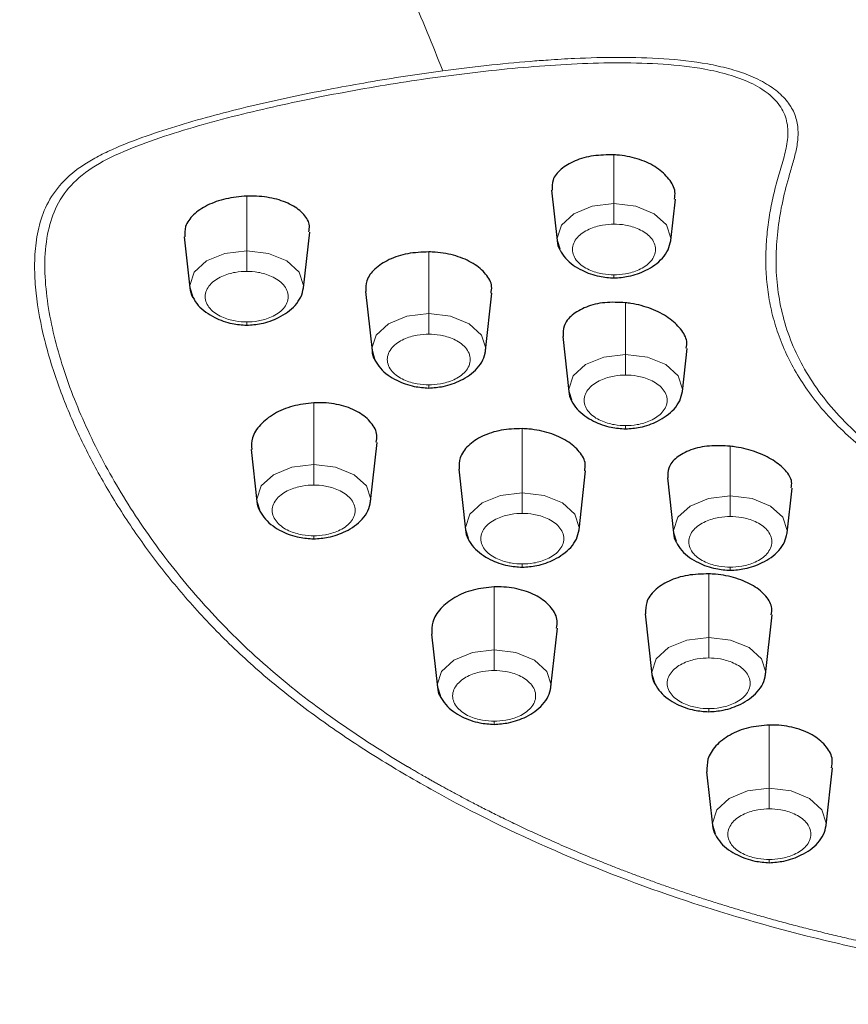
# Model space of a CAD drawing. Units: millimetres. Extents: x 35 to 1124, y 37 to 1510.
# Drawn here: x 280 to 296, y 1267 to 1286 of the extents above; entities that cross this region are included whole.
import ezdxf

# ---------------------------------------------------------------- set-up
doc = ezdxf.new("R2010")
doc.units = ezdxf.units.MM

msp = doc.modelspace()

# ---------------------------------------------------------------- linework, layer by layer
at = {"color": 8, "linetype": 'Continuous', "lineweight": 18}
for p, q in [((291.737, 1282.773), (291.737, 1283.718)), ((284.614, 1281.857), (284.614, 1282.918)), ((288.145, 1280.638), (288.145, 1281.835)), ((291.962, 1279.846), (291.962, 1280.85)), ((285.914, 1277.711), (285.914, 1278.909)), ((289.958, 1277.163), (289.958, 1278.407)), ((293.993, 1277.102), (293.993, 1278.066)), ((293.575, 1274.358), (293.575, 1275.591)), ((289.413, 1274.114), (289.413, 1275.337)), ((294.75, 1271.431), (294.75, 1272.658))]:
    msp.add_line(p, q, dxfattribs=at)
at = {"color": 7, "linetype": 'Continuous', "lineweight": 25}
for p, q in [((290.527, 1283.03), (290.635, 1282.054)), ((292.838, 1282.055), (292.927, 1282.857)), ((283.403, 1282.126), (283.512, 1281.139)), ((285.715, 1281.139), (285.835, 1282.221)), ((290.635, 1282.054), (290.687, 1281.892)), ((292.834, 1282.024), (292.838, 1282.055)), ((283.512, 1281.139), (283.564, 1280.977)), ((285.711, 1281.109), (285.715, 1281.139)), ((286.916, 1281.066), (287.044, 1279.92)), ((289.246, 1279.92), (289.369, 1281.033)), ((290.743, 1280.192), (290.861, 1279.127)), ((293.064, 1279.128), (293.156, 1279.964)), ((287.044, 1279.92), (287.095, 1279.757)), ((289.242, 1279.89), (289.246, 1279.92)), ((290.861, 1279.127), (290.912, 1278.965)), ((293.059, 1279.097), (293.064, 1279.128)), ((287.016, 1276.993), (287.142, 1278.141)), ((284.701, 1278.004), (284.813, 1276.992)), ((288.726, 1277.62), (288.857, 1276.444)), ((291.06, 1276.445), (291.186, 1277.589)), ((292.773, 1277.45), (292.892, 1276.384)), ((295.095, 1276.384), (295.191, 1277.255)), ((284.813, 1276.992), (284.864, 1276.83)), ((287.011, 1276.962), (287.016, 1276.993)), ((288.857, 1276.444), (288.908, 1276.282)), ((291.055, 1276.414), (291.06, 1276.445)), ((292.892, 1276.384), (292.943, 1276.222)), ((295.09, 1276.354), (295.095, 1276.384)), ((292.343, 1274.817), (292.474, 1273.64)), ((294.677, 1273.64), (294.804, 1274.793)), ((288.197, 1274.422), (288.311, 1273.395)), ((290.514, 1273.396), (290.64, 1274.536)), ((292.474, 1273.64), (292.525, 1273.477)), ((294.672, 1273.61), (294.677, 1273.64)), ((288.311, 1273.395), (288.363, 1273.233)), ((290.51, 1273.365), (290.514, 1273.396)), ((293.534, 1271.752), (293.649, 1270.713)), ((295.852, 1270.713), (295.975, 1271.828)), ((293.649, 1270.713), (293.7, 1270.551)), ((295.847, 1270.683), (295.852, 1270.713))]:
    msp.add_line(p, q, dxfattribs=at)
at = {"color": 8, "linetype": 'Continuous', "lineweight": 18, "flags": 128}
for points in [[(291.737, 1282.773), (291.314, 1282.722), (290.956, 1282.576), (290.717, 1282.357), (290.633, 1282.1), (290.635, 1282.054)], [(292.838, 1282.055), (292.841, 1282.1), (292.757, 1282.358), (292.517, 1282.576), (292.159, 1282.722), (291.737, 1282.773)], [(284.614, 1281.857), (284.191, 1281.806), (283.833, 1281.66), (283.594, 1281.442), (283.51, 1281.184), (283.512, 1281.139)], [(285.715, 1281.139), (285.718, 1281.184), (285.634, 1281.442), (285.394, 1281.66), (285.036, 1281.806), (284.614, 1281.857)], [(288.145, 1280.638), (287.722, 1280.587), (287.364, 1280.441), (287.125, 1280.223), (287.041, 1279.965), (287.044, 1279.92)], [(289.246, 1279.92), (289.249, 1279.965), (289.165, 1280.223), (288.926, 1280.441), (288.567, 1280.587), (288.145, 1280.638)], [(291.962, 1279.846), (291.54, 1279.795), (291.182, 1279.649), (290.943, 1279.43), (290.859, 1279.173), (290.861, 1279.127)], [(293.064, 1279.128), (293.066, 1279.173), (292.982, 1279.431), (292.743, 1279.649), (292.385, 1279.795), (291.962, 1279.846)], [(285.914, 1277.711), (285.492, 1277.66), (285.134, 1277.514), (284.894, 1277.295), (284.81, 1277.038), (284.813, 1276.992)], [(287.016, 1276.993), (287.018, 1277.038), (286.934, 1277.296), (286.695, 1277.514), (286.337, 1277.66), (285.914, 1277.711)], [(289.958, 1277.163), (289.536, 1277.112), (289.178, 1276.966), (288.938, 1276.747), (288.854, 1276.49), (288.857, 1276.444)], [(291.06, 1276.445), (291.062, 1276.49), (290.978, 1276.747), (290.739, 1276.966), (290.381, 1277.112), (289.958, 1277.163)], [(293.993, 1277.102), (293.571, 1277.051), (293.213, 1276.905), (292.973, 1276.687), (292.889, 1276.429), (292.892, 1276.384)], [(295.095, 1276.384), (295.097, 1276.429), (295.013, 1276.687), (294.774, 1276.905), (294.416, 1277.051), (293.993, 1277.102)], [(293.575, 1274.358), (293.153, 1274.307), (292.795, 1274.161), (292.555, 1273.943), (292.471, 1273.685), (292.474, 1273.64)], [(294.677, 1273.64), (294.679, 1273.685), (294.595, 1273.943), (294.356, 1274.161), (293.998, 1274.307), (293.575, 1274.358)], [(289.413, 1274.114), (288.99, 1274.063), (288.632, 1273.917), (288.393, 1273.698), (288.309, 1273.441), (288.311, 1273.395)], [(290.514, 1273.396), (290.517, 1273.441), (290.433, 1273.698), (290.193, 1273.917), (289.835, 1274.063), (289.413, 1274.114)], [(294.75, 1271.431), (294.328, 1271.38), (293.97, 1271.234), (293.73, 1271.016), (293.646, 1270.758), (293.649, 1270.713)], [(295.852, 1270.713), (295.854, 1270.758), (295.77, 1271.016), (295.531, 1271.234), (295.173, 1271.38), (294.75, 1271.431)]]:
    msp.add_lwpolyline(points, dxfattribs=at)
at = {"color": 8, "linetype": 'Continuous', "lineweight": 18}
for points, knots in [([(241.664, 1276.877), (241.11, 1277.746), (239.7, 1279.958), (238.197, 1283.714), (237.125, 1288.109), (236.867, 1292.665), (237.446, 1297.297), (238.903, 1301.921), (241.231, 1306.44), (244.394, 1310.767), (248.323, 1314.821), (252.918, 1318.527), (258.063, 1321.834), (263.628, 1324.709), (269.481, 1327.131), (275.494, 1329.105), (281.553, 1330.644), (287.54, 1331.773), (293.389, 1332.527), (299.053, 1332.972), (302.782, 1333.026), (304.61, 1333.052)], [0, 0, 0, 0, 0.034935, 0.088917, 0.144444, 0.201311, 0.259423, 0.318225, 0.377412, 0.436603, 0.495404, 0.553513, 0.610383, 0.665911, 0.719889, 0.771764, 0.821727, 0.869695, 0.914779, 0.958225, 1, 1, 1, 1]), ([(304.611, 1324.087), (301.13, 1324.086), (294.273, 1323.73), (287.737, 1322.713), (281.415, 1321.391), (278.361, 1320.576), (272.519, 1318.667), (269.732, 1317.573), (264.478, 1315.127), (262.011, 1313.776), (257.45, 1310.844), (255.357, 1309.262), (251.597, 1305.892), (249.931, 1304.104), (247.079, 1300.346), (245.893, 1298.376), (244.055, 1294.281), (243.431, 1292.217), (242.748, 1288.098), (242.63, 1283.986), (243.592, 1279.963), (245.068, 1276.024), (247.059, 1272.168), (250.029, 1268.553), (253.463, 1265.098), (255.412, 1263.449), (259.749, 1260.349), (262.137, 1258.898), (267.327, 1256.229), (270.13, 1255.012), (273.126, 1253.931)], [0, 0, 0, 0, 0.03125, 0.0625, 0.0625, 0.09375, 0.09375, 0.125, 0.125, 0.15625, 0.15625, 0.1875, 0.1875, 0.21875, 0.21875, 0.25, 0.25, 0.28125, 0.28125, 0.3125, 0.34375, 0.34375, 0.375, 0.40625, 0.40625, 0.4375, 0.4375, 0.46875, 0.46875, 0.5, 0.5, 0.5, 0.5]), ([(287.797, 1286.874), (287.902, 1286.616), (288.109, 1286.106), (288.317, 1285.598), (288.419, 1285.347)], [0, 0, 0, 0, 0.507269, 1, 1, 1, 1]), ([(304.611, 1267.599), (304.446, 1267.599), (304.119, 1267.6), (303.632, 1267.61), (303.153, 1267.625), (302.683, 1267.645), (302.22, 1267.671), (301.766, 1267.702), (301.319, 1267.737), (300.88, 1267.777), (300.449, 1267.821), (300.026, 1267.869), (299.611, 1267.922), (299.203, 1267.977), (298.802, 1268.037), (298.41, 1268.099), (298.024, 1268.165), (297.646, 1268.233), (297.275, 1268.305), (296.912, 1268.379), (296.557, 1268.455), (296.21, 1268.533), (295.872, 1268.613), (295.543, 1268.694), (295.222, 1268.776), (294.91, 1268.86), (294.606, 1268.945), (294.31, 1269.03), (294.022, 1269.116), (293.742, 1269.202), (293.47, 1269.289), (293.205, 1269.376), (292.948, 1269.463), (292.698, 1269.55), (292.455, 1269.637), (292.22, 1269.723), (291.991, 1269.809), (291.77, 1269.895), (291.555, 1269.98), (291.347, 1270.064), (291.145, 1270.147), (290.95, 1270.229), (290.762, 1270.31), (290.58, 1270.39), (290.404, 1270.468), (290.234, 1270.545), (290.07, 1270.621), (289.913, 1270.695), (289.761, 1270.768), (289.615, 1270.838), (289.476, 1270.907), (289.342, 1270.974), (289.214, 1271.038), (289.093, 1271.101), (288.976, 1271.161), (288.866, 1271.219), (288.761, 1271.275), (288.661, 1271.328), (288.567, 1271.379), (288.478, 1271.428), (288.394, 1271.474), (288.316, 1271.517), (288.242, 1271.559), (288.174, 1271.597), (288.111, 1271.633), (288.052, 1271.666), (287.999, 1271.697), (287.95, 1271.725), (287.907, 1271.751), (287.868, 1271.773), (287.834, 1271.793), (287.804, 1271.811), (287.78, 1271.825), (287.76, 1271.837), (287.744, 1271.846), (287.734, 1271.852), (287.21, 1272.163), (286.218, 1272.804), (284.899, 1273.847), (283.782, 1274.961), (282.842, 1276.12), (282.065, 1277.306), (281.442, 1278.513), (280.977, 1279.735), (280.699, 1280.959), (280.672, 1281.947), (280.877, 1282.671), (281.172, 1283.133), (281.664, 1283.526), (282.307, 1283.828), (283.017, 1284.083), (283.762, 1284.309), (284.528, 1284.51), (285.306, 1284.691), (286.096, 1284.856), (286.896, 1285.004), (287.706, 1285.138), (288.525, 1285.255), (289.351, 1285.355), (290.183, 1285.434), (291.019, 1285.488), (291.856, 1285.51), (292.689, 1285.487), (293.398, 1285.409), (293.965, 1285.281), (294.39, 1285.126), (294.746, 1284.913), (294.997, 1284.645), (295.113, 1284.337), (295.114, 1284.01), (295.038, 1283.672), (294.929, 1283.324), (294.834, 1282.963), (294.758, 1282.595), (294.706, 1282.22), (294.679, 1281.838), (294.682, 1281.449), (294.719, 1281.054), (294.795, 1280.652), (294.914, 1280.248), (295.078, 1279.845), (295.292, 1279.445), (295.652, 1278.905), (296.231, 1278.274), (297.074, 1277.608), (297.975, 1277.055), (298.901, 1276.605), (299.823, 1276.251), (300.716, 1275.983), (301.558, 1275.79), (302.33, 1275.659), (303.024, 1275.577), (303.633, 1275.531), (304.153, 1275.509), (304.469, 1275.506), (304.611, 1275.505)], [0, 0, 0, 0, 0.006585, 0.013063, 0.019437, 0.02571, 0.031887, 0.037968, 0.043957, 0.049857, 0.055669, 0.061395, 0.067037, 0.072597, 0.078077, 0.083477, 0.088799, 0.094043, 0.099212, 0.104307, 0.109322, 0.11424, 0.11906, 0.123784, 0.128414, 0.132949, 0.137393, 0.141746, 0.146009, 0.150183, 0.15427, 0.158269, 0.162181, 0.166008, 0.169749, 0.173404, 0.176976, 0.180463, 0.183865, 0.187184, 0.190418, 0.193569, 0.196636, 0.19962, 0.202519, 0.205334, 0.208066, 0.210713, 0.213276, 0.215751, 0.218137, 0.220432, 0.222638, 0.224754, 0.226782, 0.228721, 0.230572, 0.232335, 0.23401, 0.235597, 0.237096, 0.238509, 0.239833, 0.241071, 0.242221, 0.243284, 0.244261, 0.24515, 0.245953, 0.246668, 0.247297, 0.24784, 0.248295, 0.248664, 0.248946, 0.249142, 0.249251, 0.278095, 0.30667, 0.335236, 0.363363, 0.391125, 0.418674, 0.446022, 0.472977, 0.499309, 0.510293, 0.521072, 0.531737, 0.542625, 0.553761, 0.564969, 0.576148, 0.58732, 0.598494, 0.609679, 0.620882, 0.632113, 0.643376, 0.654605, 0.665787, 0.676936, 0.688047, 0.698974, 0.705462, 0.711978, 0.718482, 0.725005, 0.731752, 0.738827, 0.746228, 0.753994, 0.761986, 0.770078, 0.778281, 0.786606, 0.795072, 0.803702, 0.812531, 0.821505, 0.830551, 0.839704, 0.849011, 0.868642, 0.886835, 0.903875, 0.919572, 0.933987, 0.947261, 0.959209, 0.969834, 0.979213, 0.987382, 0.994328, 1, 1, 1, 1]), ([(288.419, 1285.347), (288.556, 1285.365), (288.837, 1285.402), (289.402, 1285.467), (289.944, 1285.519), (290.514, 1285.562), (291.086, 1285.596), (291.835, 1285.616), (292.702, 1285.594), (293.419, 1285.515), (293.966, 1285.396), (294.356, 1285.269), (294.701, 1285.102), (294.981, 1284.897), (295.18, 1284.66), (295.289, 1284.4), (295.317, 1284.134), (295.287, 1283.868), (295.223, 1283.606), (295.116, 1283.259), (294.957, 1282.651), (294.866, 1281.949), (294.889, 1281.246), (294.972, 1280.718), (295.125, 1280.195), (295.353, 1279.683), (295.657, 1279.186), (296.04, 1278.708), (296.499, 1278.256), (297.196, 1277.69), (298.209, 1277.054), (299.383, 1276.53), (300.401, 1276.19), (301.198, 1275.98), (302.023, 1275.814), (302.701, 1275.72), (303.275, 1275.663), (303.731, 1275.631), (304.196, 1275.613), (304.488, 1275.611), (304.611, 1275.61)], [0, 0, 0, 0, 0.0152734, 0.0311584, 0.0622766, 0.0747049, 0.0933401, 0.1244448, 0.1557009, 0.1869267, 0.2024559, 0.2181055, 0.2342465, 0.249337, 0.2648536, 0.2805584, 0.2962413, 0.3118337, 0.3274481, 0.3431056, 0.3743389, 0.4364302, 0.4675206, 0.498844, 0.5302962, 0.5615087, 0.5927186, 0.6241957, 0.6555691, 0.6867843, 0.749524, 0.811924, 0.8432558, 0.8747348, 0.9056206, 0.9370577, 0.9497638, 0.9684022, 0.9866666, 1, 1, 1, 1]), ([(304.611, 1267.465), (304.441, 1267.465), (304.101, 1267.467), (303.594, 1267.477), (303.092, 1267.493), (302.595, 1267.515), (302.105, 1267.544), (301.296, 1267.601), (300.153, 1267.71), (298.696, 1267.906), (297.245, 1268.161), (295.362, 1268.572), (293.095, 1269.22), (290.554, 1270.194), (288.61, 1271.155), (287.348, 1271.894), (286.661, 1272.334), (285.999, 1272.786), (285.215, 1273.379), (284.361, 1274.134), (283.595, 1274.925), (282.912, 1275.743), (282.31, 1276.582), (281.783, 1277.44), (281.332, 1278.317), (281.023, 1279.062), (280.819, 1279.665), (280.649, 1280.271), (280.533, 1280.883), (280.492, 1281.497), (280.51, 1281.957), (280.593, 1282.415), (280.774, 1282.862), (281.1, 1283.277), (281.504, 1283.571), (281.882, 1283.768), (282.286, 1283.945), (282.819, 1284.141), (283.484, 1284.348), (284.163, 1284.535), (284.853, 1284.703), (285.561, 1284.86), (286.267, 1285.001), (286.982, 1285.13), (287.692, 1285.246), (288.177, 1285.314), (288.419, 1285.347)], [0, 0, 0, 0, 0.0106381, 0.0212026, 0.031679, 0.0420527, 0.0523086, 0.0624319, 0.0928929, 0.1245149, 0.1555651, 0.1871146, 0.2493142, 0.311472, 0.3740525, 0.4051336, 0.4206406, 0.4361425, 0.4671959, 0.4984629, 0.5299253, 0.5612034, 0.5923914, 0.6235916, 0.6548967, 0.6863628, 0.7020926, 0.717823, 0.7492886, 0.7649707, 0.7806608, 0.7964451, 0.8121612, 0.8279385, 0.8436723, 0.8515628, 0.8594127, 0.8751341, 0.8908703, 0.9065073, 0.9220924, 0.9376543, 0.9539217, 0.9687796, 0.9844593, 1, 1, 1, 1]), ([(291.737, 1282.773), (291.737, 1282.737), (291.737, 1282.661), (291.737, 1282.54), (291.737, 1282.439), (291.737, 1282.395), (291.737, 1282.374)], [0, 0, 0, 0, 0.271378, 0.562171, 0.78868, 1, 1, 1, 1]), ([(291.737, 1281.392), (291.67, 1281.392), (291.594, 1281.397), (291.429, 1281.426), (291.34, 1281.451), (291.168, 1281.529), (291.086, 1281.584), (290.967, 1281.72), (290.932, 1281.801), (290.932, 1281.965), (290.967, 1282.046), (291.086, 1282.182), (291.168, 1282.236), (291.34, 1282.315), (291.429, 1282.339), (291.594, 1282.369), (291.67, 1282.374), (291.737, 1282.374)], [0, 0, 0, 0, 0.125, 0.125, 0.25, 0.25, 0.375, 0.375, 0.5, 0.5, 0.625, 0.625, 0.75, 0.75, 0.875, 0.875, 1, 1, 1, 1]), ([(291.737, 1282.374), (291.804, 1282.374), (291.88, 1282.369), (292.045, 1282.34), (292.134, 1282.315), (292.306, 1282.236), (292.388, 1282.182), (292.507, 1282.046), (292.542, 1281.965), (292.542, 1281.801), (292.507, 1281.72), (292.388, 1281.584), (292.306, 1281.529), (292.134, 1281.451), (292.045, 1281.426), (291.88, 1281.397), (291.804, 1281.392), (291.737, 1281.392)], [0, 0, 0, 0, 0.125, 0.125, 0.25, 0.25, 0.375, 0.375, 0.5, 0.5, 0.625, 0.625, 0.75, 0.75, 0.875, 0.875, 1, 1, 1, 1]), ([(284.614, 1281.857), (284.614, 1281.801), (284.614, 1281.721), (284.614, 1281.568), (284.614, 1281.499), (284.614, 1281.458)], [0, 0, 0, 0, 0.5, 0.5, 1, 1, 1, 1]), ([(284.614, 1280.476), (284.547, 1280.476), (284.471, 1280.481), (284.306, 1280.511), (284.217, 1280.535), (284.045, 1280.614), (283.963, 1280.668), (283.844, 1280.804), (283.809, 1280.885), (283.809, 1281.049), (283.844, 1281.13), (283.963, 1281.266), (284.045, 1281.321), (284.217, 1281.399), (284.306, 1281.424), (284.471, 1281.453), (284.547, 1281.458), (284.614, 1281.458)], [0, 0, 0, 0, 0.125, 0.125, 0.25, 0.25, 0.375, 0.375, 0.5, 0.5, 0.625, 0.625, 0.75, 0.75, 0.875, 0.875, 1, 1, 1, 1]), ([(284.614, 1281.458), (284.681, 1281.458), (284.757, 1281.453), (284.922, 1281.424), (285.011, 1281.399), (285.183, 1281.321), (285.265, 1281.266), (285.384, 1281.13), (285.419, 1281.049), (285.419, 1280.886), (285.384, 1280.804), (285.265, 1280.668), (285.183, 1280.614), (285.011, 1280.535), (284.922, 1280.511), (284.757, 1280.481), (284.681, 1280.476), (284.614, 1280.476)], [0, 0, 0, 0, 0.125, 0.125, 0.25, 0.25, 0.375, 0.375, 0.5, 0.5, 0.625, 0.625, 0.75, 0.75, 0.875, 0.875, 1, 1, 1, 1]), ([(291.737, 1281.392), (291.737, 1281.371), (291.737, 1281.328), (291.737, 1281.327), (291.737, 1281.354), (291.737, 1281.384), (291.737, 1281.392)], [0, 0, 0, 0, 0.3106257, 0.6435512, 0.9028506, 1, 1, 1, 1]), ([(288.145, 1280.638), (288.145, 1280.581), (288.145, 1280.502), (288.145, 1280.349), (288.145, 1280.28), (288.145, 1280.239)], [0, 0, 0, 0, 0.5, 0.5, 1, 1, 1, 1]), ([(284.614, 1280.476), (284.614, 1280.455), (284.614, 1280.412), (284.614, 1280.412), (284.614, 1280.438), (284.614, 1280.468), (284.614, 1280.476)], [0, 0, 0, 0, 0.310634, 0.643569, 0.902866, 1, 1, 1, 1]), ([(288.145, 1279.257), (288.078, 1279.257), (288.002, 1279.262), (287.837, 1279.291), (287.748, 1279.316), (287.576, 1279.395), (287.494, 1279.449), (287.375, 1279.585), (287.34, 1279.666), (287.34, 1279.83), (287.375, 1279.911), (287.494, 1280.047), (287.576, 1280.102), (287.748, 1280.18), (287.837, 1280.205), (288.002, 1280.234), (288.078, 1280.239), (288.145, 1280.239)], [0, 0, 0, 0, 0.125, 0.125, 0.25, 0.25, 0.375, 0.375, 0.5, 0.5, 0.625, 0.625, 0.75, 0.75, 0.875, 0.875, 1, 1, 1, 1]), ([(288.145, 1280.239), (288.212, 1280.239), (288.288, 1280.234), (288.453, 1280.205), (288.542, 1280.18), (288.714, 1280.102), (288.796, 1280.047), (288.915, 1279.911), (288.95, 1279.83), (288.95, 1279.666), (288.915, 1279.585), (288.796, 1279.449), (288.714, 1279.395), (288.542, 1279.316), (288.453, 1279.292), (288.288, 1279.262), (288.212, 1279.257), (288.145, 1279.257)], [0, 0, 0, 0, 0.125, 0.125, 0.25, 0.25, 0.375, 0.375, 0.5, 0.5, 0.625, 0.625, 0.75, 0.75, 0.875, 0.875, 1, 1, 1, 1]), ([(291.962, 1279.846), (291.962, 1279.789), (291.962, 1279.71), (291.963, 1279.556), (291.963, 1279.488), (291.963, 1279.447)], [0, 0, 0, 0, 0.5, 0.5, 1, 1, 1, 1]), ([(291.962, 1278.465), (291.895, 1278.465), (291.82, 1278.47), (291.655, 1278.499), (291.565, 1278.524), (291.394, 1278.602), (291.312, 1278.657), (291.193, 1278.793), (291.157, 1278.874), (291.157, 1279.038), (291.193, 1279.119), (291.312, 1279.255), (291.394, 1279.309), (291.565, 1279.388), (291.655, 1279.413), (291.82, 1279.442), (291.895, 1279.447), (291.963, 1279.447)], [0, 0, 0, 0, 0.125, 0.125, 0.25, 0.25, 0.375, 0.375, 0.5, 0.5, 0.625, 0.625, 0.75, 0.75, 0.875, 0.875, 1, 1, 1, 1]), ([(291.963, 1279.447), (292.03, 1279.447), (292.106, 1279.442), (292.27, 1279.413), (292.36, 1279.388), (292.531, 1279.309), (292.613, 1279.255), (292.732, 1279.119), (292.768, 1279.038), (292.768, 1278.874), (292.732, 1278.793), (292.613, 1278.657), (292.531, 1278.603), (292.36, 1278.524), (292.27, 1278.499), (292.105, 1278.47), (292.03, 1278.465), (291.962, 1278.465)], [0, 0, 0, 0, 0.125, 0.125, 0.25, 0.25, 0.375, 0.375, 0.5, 0.5, 0.625, 0.625, 0.75, 0.75, 0.875, 0.875, 1, 1, 1, 1]), ([(288.145, 1279.257), (288.145, 1279.236), (288.145, 1279.193), (288.145, 1279.193), (288.145, 1279.219), (288.145, 1279.249), (288.145, 1279.257)], [0, 0, 0, 0, 0.310619, 0.643556, 0.902841, 1, 1, 1, 1]), ([(291.962, 1278.465), (291.962, 1278.444), (291.962, 1278.401), (291.962, 1278.4), (291.962, 1278.427), (291.962, 1278.457), (291.962, 1278.465)], [0, 0, 0, 0, 0.310629, 0.643558, 0.902873, 1, 1, 1, 1]), ([(285.914, 1277.711), (285.914, 1277.654), (285.914, 1277.574), (285.914, 1277.421), (285.914, 1277.353), (285.914, 1277.312)], [0, 0, 0, 0, 0.5, 0.5, 1, 1, 1, 1]), ([(285.914, 1276.33), (285.847, 1276.33), (285.771, 1276.335), (285.606, 1276.364), (285.517, 1276.389), (285.345, 1276.467), (285.263, 1276.522), (285.144, 1276.658), (285.109, 1276.739), (285.109, 1276.903), (285.144, 1276.984), (285.263, 1277.12), (285.345, 1277.174), (285.517, 1277.253), (285.606, 1277.277), (285.771, 1277.307), (285.847, 1277.312), (285.914, 1277.312)], [0, 0, 0, 0, 0.125, 0.125, 0.25, 0.25, 0.375, 0.375, 0.5, 0.5, 0.625, 0.625, 0.75, 0.75, 0.875, 0.875, 1, 1, 1, 1]), ([(285.914, 1277.312), (285.981, 1277.312), (286.057, 1277.307), (286.222, 1277.278), (286.311, 1277.253), (286.483, 1277.174), (286.565, 1277.12), (286.684, 1276.984), (286.719, 1276.903), (286.719, 1276.739), (286.684, 1276.658), (286.565, 1276.522), (286.483, 1276.467), (286.311, 1276.389), (286.222, 1276.364), (286.057, 1276.335), (285.981, 1276.33), (285.914, 1276.33)], [0, 0, 0, 0, 0.125, 0.125, 0.25, 0.25, 0.375, 0.375, 0.5, 0.5, 0.625, 0.625, 0.75, 0.75, 0.875, 0.875, 1, 1, 1, 1]), ([(289.958, 1277.163), (289.958, 1277.106), (289.958, 1277.026), (289.958, 1276.873), (289.958, 1276.805), (289.958, 1276.764)], [0, 0, 0, 0, 0.5, 0.5, 1, 1, 1, 1]), ([(293.993, 1277.102), (293.993, 1277.045), (293.993, 1276.966), (293.993, 1276.813), (293.993, 1276.744), (293.993, 1276.703)], [0, 0, 0, 0, 0.5, 0.5, 1, 1, 1, 1]), ([(289.958, 1275.782), (289.891, 1275.782), (289.815, 1275.787), (289.65, 1275.816), (289.561, 1275.841), (289.389, 1275.919), (289.307, 1275.974), (289.188, 1276.109), (289.153, 1276.191), (289.153, 1276.354), (289.188, 1276.436), (289.307, 1276.571), (289.389, 1276.626), (289.561, 1276.705), (289.65, 1276.729), (289.815, 1276.759), (289.891, 1276.764), (289.958, 1276.764)], [0, 0, 0, 0, 0.125, 0.125, 0.25, 0.25, 0.375, 0.375, 0.5, 0.5, 0.625, 0.625, 0.75, 0.75, 0.875, 0.875, 1, 1, 1, 1]), ([(289.958, 1276.764), (290.025, 1276.764), (290.101, 1276.759), (290.266, 1276.729), (290.355, 1276.705), (290.527, 1276.626), (290.609, 1276.572), (290.728, 1276.436), (290.763, 1276.355), (290.763, 1276.191), (290.728, 1276.11), (290.609, 1275.974), (290.527, 1275.919), (290.355, 1275.841), (290.266, 1275.816), (290.101, 1275.787), (290.025, 1275.782), (289.958, 1275.782)], [0, 0, 0, 0, 0.125, 0.125, 0.25, 0.25, 0.375, 0.375, 0.5, 0.5, 0.625, 0.625, 0.75, 0.75, 0.875, 0.875, 1, 1, 1, 1]), ([(293.993, 1275.721), (293.926, 1275.721), (293.85, 1275.726), (293.685, 1275.755), (293.596, 1275.78), (293.424, 1275.859), (293.342, 1275.913), (293.223, 1276.049), (293.188, 1276.13), (293.188, 1276.294), (293.223, 1276.375), (293.342, 1276.511), (293.424, 1276.566), (293.596, 1276.644), (293.685, 1276.669), (293.85, 1276.698), (293.926, 1276.703), (293.993, 1276.703)], [0, 0, 0, 0, 0.125, 0.125, 0.25, 0.25, 0.375, 0.375, 0.5, 0.5, 0.625, 0.625, 0.75, 0.75, 0.875, 0.875, 1, 1, 1, 1]), ([(293.993, 1276.703), (294.06, 1276.703), (294.136, 1276.698), (294.301, 1276.669), (294.39, 1276.644), (294.562, 1276.566), (294.644, 1276.511), (294.763, 1276.375), (294.798, 1276.294), (294.798, 1276.13), (294.763, 1276.049), (294.644, 1275.913), (294.562, 1275.859), (294.39, 1275.78), (294.301, 1275.756), (294.136, 1275.726), (294.06, 1275.721), (293.993, 1275.721)], [0, 0, 0, 0, 0.125, 0.125, 0.25, 0.25, 0.375, 0.375, 0.5, 0.5, 0.625, 0.625, 0.75, 0.75, 0.875, 0.875, 1, 1, 1, 1]), ([(285.914, 1276.33), (285.914, 1276.309), (285.914, 1276.266), (285.914, 1276.265), (285.914, 1276.292), (285.914, 1276.322), (285.914, 1276.33)], [0, 0, 0, 0, 0.310619, 0.643557, 0.902841, 1, 1, 1, 1]), ([(289.958, 1275.782), (289.958, 1275.761), (289.958, 1275.717), (289.958, 1275.717), (289.958, 1275.743), (289.958, 1275.773), (289.958, 1275.782)], [0, 0, 0, 0, 0.310631, 0.643562, 0.902843, 1, 1, 1, 1]), ([(293.993, 1275.721), (293.993, 1275.7), (293.993, 1275.657), (293.993, 1275.657), (293.993, 1275.683), (293.993, 1275.713), (293.993, 1275.721)], [0, 0, 0, 0, 0.310627, 0.643572, 0.902863, 1, 1, 1, 1]), ([(293.575, 1274.358), (293.575, 1274.301), (293.575, 1274.222), (293.575, 1274.068), (293.575, 1274), (293.575, 1273.959)], [0, 0, 0, 0, 0.5, 0.5, 1, 1, 1, 1]), ([(289.413, 1274.114), (289.413, 1274.057), (289.413, 1273.977), (289.413, 1273.824), (289.413, 1273.756), (289.413, 1273.715)], [0, 0, 0, 0, 0.5, 0.5, 1, 1, 1, 1]), ([(293.575, 1272.977), (293.508, 1272.977), (293.432, 1272.982), (293.267, 1273.011), (293.178, 1273.036), (293.006, 1273.115), (292.924, 1273.169), (292.805, 1273.305), (292.77, 1273.386), (292.77, 1273.55), (292.805, 1273.631), (292.924, 1273.767), (293.006, 1273.821), (293.178, 1273.9), (293.267, 1273.925), (293.432, 1273.954), (293.508, 1273.959), (293.575, 1273.959)], [0, 0, 0, 0, 0.125, 0.125, 0.25, 0.25, 0.375, 0.375, 0.5, 0.5, 0.625, 0.625, 0.75, 0.75, 0.875, 0.875, 1, 1, 1, 1]), ([(293.575, 1273.959), (293.642, 1273.959), (293.718, 1273.954), (293.883, 1273.925), (293.972, 1273.9), (294.144, 1273.822), (294.226, 1273.767), (294.345, 1273.631), (294.38, 1273.55), (294.38, 1273.386), (294.345, 1273.305), (294.226, 1273.169), (294.144, 1273.115), (293.972, 1273.036), (293.883, 1273.011), (293.718, 1272.982), (293.642, 1272.977), (293.575, 1272.977)], [0, 0, 0, 0, 0.125, 0.125, 0.25, 0.25, 0.375, 0.375, 0.5, 0.5, 0.625, 0.625, 0.75, 0.75, 0.875, 0.875, 1, 1, 1, 1]), ([(289.413, 1272.733), (289.346, 1272.733), (289.27, 1272.738), (289.105, 1272.767), (289.016, 1272.792), (288.844, 1272.87), (288.762, 1272.925), (288.643, 1273.06), (288.608, 1273.142), (288.608, 1273.305), (288.643, 1273.387), (288.762, 1273.523), (288.844, 1273.577), (289.016, 1273.656), (289.105, 1273.68), (289.27, 1273.71), (289.346, 1273.715), (289.413, 1273.715)], [0, 0, 0, 0, 0.125, 0.125, 0.25, 0.25, 0.375, 0.375, 0.5, 0.5, 0.625, 0.625, 0.75, 0.75, 0.875, 0.875, 1, 1, 1, 1]), ([(289.413, 1273.715), (289.48, 1273.715), (289.556, 1273.71), (289.721, 1273.68), (289.81, 1273.656), (289.982, 1273.577), (290.064, 1273.523), (290.183, 1273.387), (290.218, 1273.306), (290.218, 1273.142), (290.183, 1273.061), (290.064, 1272.925), (289.982, 1272.87), (289.81, 1272.792), (289.721, 1272.767), (289.556, 1272.738), (289.48, 1272.733), (289.413, 1272.733)], [0, 0, 0, 0, 0.125, 0.125, 0.25, 0.25, 0.375, 0.375, 0.5, 0.5, 0.625, 0.625, 0.75, 0.75, 0.875, 0.875, 1, 1, 1, 1]), ([(293.575, 1272.977), (293.575, 1272.956), (293.575, 1272.913), (293.575, 1272.912), (293.575, 1272.939), (293.575, 1272.969), (293.575, 1272.977)], [0, 0, 0, 0, 0.310617, 0.643552, 0.902872, 1, 1, 1, 1]), ([(289.413, 1272.733), (289.413, 1272.712), (289.413, 1272.668), (289.413, 1272.668), (289.413, 1272.694), (289.413, 1272.724), (289.413, 1272.733)], [0, 0, 0, 0, 0.310617, 0.643553, 0.902872, 1, 1, 1, 1]), ([(294.75, 1271.431), (294.75, 1271.375), (294.75, 1271.295), (294.75, 1271.142), (294.75, 1271.073), (294.75, 1271.032)], [0, 0, 0, 0, 0.5, 0.5, 1, 1, 1, 1]), ([(294.75, 1270.05), (294.683, 1270.05), (294.607, 1270.055), (294.443, 1270.085), (294.353, 1270.109), (294.181, 1270.188), (294.099, 1270.242), (293.981, 1270.378), (293.945, 1270.459), (293.945, 1270.623), (293.981, 1270.704), (294.099, 1270.84), (294.181, 1270.895), (294.353, 1270.973), (294.443, 1270.998), (294.607, 1271.027), (294.683, 1271.032), (294.75, 1271.032)], [0, 0, 0, 0, 0.125, 0.125, 0.25, 0.25, 0.375, 0.375, 0.5, 0.5, 0.625, 0.625, 0.75, 0.75, 0.875, 0.875, 1, 1, 1, 1]), ([(294.75, 1271.032), (294.818, 1271.032), (294.893, 1271.027), (295.058, 1270.998), (295.148, 1270.973), (295.319, 1270.895), (295.401, 1270.84), (295.52, 1270.704), (295.556, 1270.623), (295.556, 1270.46), (295.52, 1270.378), (295.401, 1270.242), (295.319, 1270.188), (295.148, 1270.109), (295.058, 1270.085), (294.893, 1270.055), (294.818, 1270.05), (294.75, 1270.05)], [0, 0, 0, 0, 0.125, 0.125, 0.25, 0.25, 0.375, 0.375, 0.5, 0.5, 0.625, 0.625, 0.75, 0.75, 0.875, 0.875, 1, 1, 1, 1]), ([(294.75, 1270.05), (294.75, 1270.029), (294.75, 1269.986), (294.75, 1269.986), (294.75, 1270.012), (294.75, 1270.042), (294.75, 1270.05)], [0, 0, 0, 0, 0.310632, 0.643525, 0.902842, 1, 1, 1, 1])]:
    msp.add_open_spline(points, degree=3, knots=knots, dxfattribs=at)
at = {"color": 7, "linetype": 'Continuous', "lineweight": 25}
for points, knots in [([(304.61, 1333.033), (302.079, 1332.981), (297.01, 1332.878), (289.507, 1332.067), (282.191, 1330.792), (275.164, 1329.003), (268.507, 1326.753), (262.299, 1324.066), (256.638, 1320.962), (251.577, 1317.494), (247.177, 1313.706), (243.52, 1309.634), (240.626, 1305.341), (238.53, 1300.878), (237.289, 1296.298), (236.89, 1291.664), (237.328, 1287.028), (238.67, 1282.463), (240.43, 1278.586), (242.059, 1276.329), (242.666, 1275.488)], [0, 0, 0, 0, 0.056773, 0.113726, 0.170499, 0.227271, 0.284225, 0.340998, 0.39777, 0.454724, 0.511496, 0.568269, 0.625223, 0.681995, 0.738768, 0.795721, 0.852494, 0.909266, 0.96622, 1, 1, 1, 1]), ([(291.737, 1283.718), (291.601, 1283.717), (291.33, 1283.714), (290.967, 1283.61), (290.693, 1283.445), (290.532, 1283.243), (290.535, 1283.097), (290.536, 1283.03)], [0, 0, 0, 0, 0.205803, 0.411589, 0.617808, 0.824235, 1, 1, 1, 1]), ([(292.91, 1282.859), (292.918, 1282.906), (292.937, 1283.035), (292.818, 1283.254), (292.581, 1283.476), (292.241, 1283.639), (291.942, 1283.704), (291.772, 1283.716), (291.737, 1283.718)], [0, 0, 0, 0, 0.120823, 0.326306, 0.532447, 0.739166, 0.945729, 1, 1, 1, 1]), ([(284.614, 1282.918), (284.477, 1282.905), (284.203, 1282.88), (283.839, 1282.748), (283.566, 1282.561), (283.407, 1282.342), (283.41, 1282.194), (283.412, 1282.126)], [0, 0, 0, 0, 0.206772, 0.413559, 0.620051, 0.82636, 1, 1, 1, 1]), ([(285.818, 1282.223), (285.825, 1282.263), (285.848, 1282.382), (285.736, 1282.569), (285.501, 1282.754), (285.16, 1282.879), (284.845, 1282.921), (284.661, 1282.918), (284.614, 1282.918)], [0, 0, 0, 0, 0.104203, 0.309657, 0.515671, 0.722106, 0.928624, 1, 1, 1, 1]), ([(290.636, 1282.053), (290.643, 1281.991), (290.651, 1281.929), (290.69, 1281.872), (290.691, 1281.871)], [0, 0, 0, 0, 0.980186, 1, 1, 1, 1]), ([(291.737, 1281.33), (291.831, 1281.337), (292.046, 1281.353), (292.322, 1281.453), (292.537, 1281.581), (292.686, 1281.715), (292.799, 1281.875), (292.825, 1281.993), (292.838, 1282.053)], [0, 0, 0, 0, 0.174898, 0.400474, 0.534284, 0.680652, 0.837144, 1, 1, 1, 1]), ([(290.691, 1281.871), (290.723, 1281.818), (290.785, 1281.713), (290.937, 1281.581), (291.151, 1281.452), (291.428, 1281.353), (291.643, 1281.337), (291.737, 1281.33)], [0, 0, 0, 0, 0.1837336, 0.3592608, 0.5197229, 0.7902483, 1, 1, 1, 1]), ([(288.145, 1281.835), (288.007, 1281.829), (287.73, 1281.817), (287.361, 1281.695), (287.084, 1281.511), (286.921, 1281.291), (286.924, 1281.138), (286.925, 1281.067)], [0, 0, 0, 0, 0.205825, 0.411652, 0.617525, 0.823446, 1, 1, 1, 1]), ([(289.352, 1281.035), (289.36, 1281.078), (289.382, 1281.203), (289.265, 1281.409), (289.025, 1281.619), (288.679, 1281.769), (288.367, 1281.828), (288.187, 1281.834), (288.145, 1281.835)], [0, 0, 0, 0, 0.110875, 0.317556, 0.524026, 0.730318, 0.936499, 1, 1, 1, 1]), ([(283.513, 1281.137), (283.52, 1281.076), (283.528, 1281.013), (283.567, 1280.957), (283.568, 1280.956)], [0, 0, 0, 0, 0.98022, 1, 1, 1, 1]), ([(284.614, 1280.414), (284.708, 1280.421), (284.923, 1280.437), (285.199, 1280.537), (285.414, 1280.666), (285.563, 1280.799), (285.676, 1280.96), (285.702, 1281.078), (285.715, 1281.138)], [0, 0, 0, 0, 0.174894, 0.400477, 0.534274, 0.680647, 0.837151, 1, 1, 1, 1]), ([(283.568, 1280.956), (283.6, 1280.902), (283.662, 1280.797), (283.814, 1280.665), (284.028, 1280.537), (284.305, 1280.437), (284.52, 1280.421), (284.614, 1280.414)], [0, 0, 0, 0, 0.183732, 0.359271, 0.519726, 0.79025, 1, 1, 1, 1]), ([(291.962, 1280.85), (291.826, 1280.856), (291.553, 1280.869), (291.186, 1280.777), (290.911, 1280.618), (290.748, 1280.412), (290.75, 1280.262), (290.751, 1280.192)], [0, 0, 0, 0, 0.206225, 0.412474, 0.618106, 0.823003, 1, 1, 1, 1]), ([(293.139, 1279.965), (293.146, 1280.01), (293.165, 1280.131), (293.044, 1280.344), (292.806, 1280.566), (292.467, 1280.742), (292.167, 1280.824), (291.997, 1280.845), (291.962, 1280.85)], [0, 0, 0, 0, 0.121897, 0.327208, 0.531756, 0.737777, 0.946041, 1, 1, 1, 1]), ([(287.044, 1279.918), (287.051, 1279.857), (287.059, 1279.794), (287.098, 1279.738), (287.099, 1279.736)], [0, 0, 0, 0, 0.980187, 1, 1, 1, 1]), ([(288.145, 1279.195), (288.239, 1279.202), (288.454, 1279.218), (288.73, 1279.318), (288.946, 1279.446), (289.094, 1279.58), (289.207, 1279.74), (289.233, 1279.858), (289.246, 1279.919)], [0, 0, 0, 0, 0.174895, 0.400473, 0.534272, 0.680646, 0.837138, 1, 1, 1, 1]), ([(287.099, 1279.736), (287.131, 1279.683), (287.193, 1279.578), (287.345, 1279.446), (287.56, 1279.318), (287.836, 1279.218), (288.051, 1279.202), (288.145, 1279.195)], [0, 0, 0, 0, 0.1837269, 0.3592605, 0.5197222, 0.790248, 1, 1, 1, 1]), ([(290.861, 1279.126), (290.869, 1279.065), (290.877, 1279.002), (290.916, 1278.945), (290.916, 1278.944)], [0, 0, 0, 0, 0.9801851, 1, 1, 1, 1]), ([(291.962, 1278.403), (292.056, 1278.41), (292.271, 1278.426), (292.548, 1278.526), (292.763, 1278.654), (292.912, 1278.788), (293.025, 1278.948), (293.051, 1279.066), (293.064, 1279.126)], [0, 0, 0, 0, 0.1748957, 0.4004742, 0.5342749, 0.6806416, 0.8371452, 1, 1, 1, 1]), ([(285.914, 1278.909), (285.776, 1278.893), (285.501, 1278.861), (285.135, 1278.704), (284.862, 1278.488), (284.702, 1278.241), (284.708, 1278.079), (284.71, 1278.004)], [0, 0, 0, 0, 0.206437, 0.412863, 0.619619, 0.826499, 1, 1, 1, 1]), ([(287.125, 1278.142), (287.133, 1278.188), (287.156, 1278.32), (287.041, 1278.528), (286.804, 1278.732), (286.461, 1278.87), (286.146, 1278.915), (285.961, 1278.91), (285.914, 1278.909)], [0, 0, 0, 0, 0.109485, 0.314268, 0.519207, 0.724154, 0.928997, 1, 1, 1, 1]), ([(290.916, 1278.944), (290.948, 1278.891), (291.011, 1278.786), (291.163, 1278.654), (291.377, 1278.525), (291.654, 1278.426), (291.869, 1278.41), (291.962, 1278.403)], [0, 0, 0, 0, 0.183733, 0.359267, 0.519723, 0.790248, 1, 1, 1, 1]), ([(289.958, 1278.407), (289.82, 1278.403), (289.543, 1278.393), (289.173, 1278.271), (288.895, 1278.083), (288.731, 1277.854), (288.733, 1277.695), (288.734, 1277.621)], [0, 0, 0, 0, 0.20529, 0.410587, 0.615718, 0.820964, 1, 1, 1, 1]), ([(291.169, 1277.59), (291.176, 1277.633), (291.198, 1277.757), (291.082, 1277.963), (290.842, 1278.175), (290.495, 1278.331), (290.182, 1278.396), (290.001, 1278.405), (289.958, 1278.407)], [0, 0, 0, 0, 0.109628, 0.316197, 0.522686, 0.729135, 0.935654, 1, 1, 1, 1]), ([(293.993, 1278.066), (293.856, 1278.073), (293.581, 1278.087), (293.214, 1278.005), (292.939, 1277.855), (292.778, 1277.66), (292.781, 1277.516), (292.782, 1277.451)], [0, 0, 0, 0, 0.207272, 0.414549, 0.621553, 0.827403, 1, 1, 1, 1]), ([(295.173, 1277.257), (295.18, 1277.296), (295.2, 1277.407), (295.079, 1277.598), (294.839, 1277.8), (294.5, 1277.961), (294.201, 1278.04), (294.03, 1278.061), (293.993, 1278.066)], [0, 0, 0, 0, 0.116945, 0.32569, 0.531799, 0.736653, 0.942721, 1, 1, 1, 1]), ([(284.813, 1276.991), (284.821, 1276.93), (284.828, 1276.867), (284.867, 1276.81), (284.868, 1276.809)], [0, 0, 0, 0, 0.980187, 1, 1, 1, 1]), ([(285.914, 1276.268), (286.008, 1276.275), (286.223, 1276.291), (286.499, 1276.391), (286.715, 1276.519), (286.864, 1276.653), (286.977, 1276.813), (287.002, 1276.931), (287.016, 1276.991)], [0, 0, 0, 0, 0.1748963, 0.4004726, 0.5342725, 0.680646, 0.8371385, 1, 1, 1, 1]), ([(284.868, 1276.809), (284.9, 1276.756), (284.963, 1276.651), (285.114, 1276.519), (285.329, 1276.39), (285.606, 1276.291), (285.82, 1276.275), (285.914, 1276.268)], [0, 0, 0, 0, 0.183732, 0.35926, 0.519725, 0.790249, 1, 1, 1, 1]), ([(288.857, 1276.443), (288.865, 1276.381), (288.872, 1276.319), (288.911, 1276.262), (288.912, 1276.261)], [0, 0, 0, 0, 0.980186, 1, 1, 1, 1]), ([(289.958, 1275.72), (290.052, 1275.727), (290.267, 1275.742), (290.543, 1275.842), (290.759, 1275.971), (290.908, 1276.105), (291.021, 1276.265), (291.046, 1276.383), (291.059, 1276.443)], [0, 0, 0, 0, 0.174897, 0.400473, 0.534277, 0.680646, 0.837145, 1, 1, 1, 1]), ([(292.892, 1276.382), (292.9, 1276.321), (292.907, 1276.258), (292.946, 1276.202), (292.947, 1276.2)], [0, 0, 0, 0, 0.980187, 1, 1, 1, 1]), ([(293.993, 1275.659), (294.087, 1275.666), (294.302, 1275.682), (294.578, 1275.782), (294.794, 1275.911), (294.943, 1276.044), (295.056, 1276.204), (295.081, 1276.322), (295.094, 1276.383)], [0, 0, 0, 0, 0.174896, 0.400478, 0.534273, 0.680646, 0.837145, 1, 1, 1, 1]), ([(288.912, 1276.261), (288.944, 1276.207), (289.007, 1276.103), (289.158, 1275.971), (289.373, 1275.842), (289.65, 1275.742), (289.864, 1275.727), (289.958, 1275.72)], [0, 0, 0, 0, 0.183732, 0.35926, 0.519724, 0.79025, 1, 1, 1, 1]), ([(292.947, 1276.2), (292.979, 1276.147), (293.042, 1276.042), (293.193, 1275.91), (293.408, 1275.782), (293.685, 1275.682), (293.899, 1275.666), (293.993, 1275.659)], [0, 0, 0, 0, 0.183734, 0.359261, 0.519723, 0.790248, 1, 1, 1, 1]), ([(293.575, 1275.591), (293.436, 1275.587), (293.159, 1275.579), (292.789, 1275.461), (292.511, 1275.277), (292.347, 1275.051), (292.35, 1274.892), (292.351, 1274.818)], [0, 0, 0, 0, 0.205714, 0.411439, 0.616795, 0.821849, 1, 1, 1, 1]), ([(294.787, 1274.795), (294.794, 1274.837), (294.816, 1274.96), (294.7, 1275.161), (294.46, 1275.366), (294.113, 1275.516), (293.8, 1275.58), (293.618, 1275.589), (293.575, 1275.591)], [0, 0, 0, 0, 0.109413, 0.315739, 0.522297, 0.728794, 0.935276, 1, 1, 1, 1]), ([(289.413, 1275.337), (289.275, 1275.323), (289, 1275.295), (288.634, 1275.141), (288.36, 1274.924), (288.199, 1274.671), (288.204, 1274.501), (288.206, 1274.423)], [0, 0, 0, 0, 0.205517, 0.411027, 0.616869, 0.823224, 1, 1, 1, 1]), ([(290.623, 1274.537), (290.631, 1274.586), (290.654, 1274.723), (290.538, 1274.937), (290.299, 1275.147), (289.956, 1275.29), (289.641, 1275.34), (289.458, 1275.337), (289.413, 1275.337)], [0, 0, 0, 0, 0.112432, 0.317059, 0.521788, 0.726643, 0.93146, 1, 1, 1, 1]), ([(292.474, 1273.638), (292.482, 1273.577), (292.489, 1273.514), (292.528, 1273.457), (292.529, 1273.456)], [0, 0, 0, 0, 0.980151, 1, 1, 1, 1]), ([(292.529, 1273.456), (292.561, 1273.403), (292.624, 1273.298), (292.775, 1273.166), (292.99, 1273.038), (293.267, 1272.938), (293.481, 1272.922), (293.575, 1272.915)], [0, 0, 0, 0, 0.183734, 0.359264, 0.519719, 0.790248, 1, 1, 1, 1]), ([(293.575, 1272.915), (293.669, 1272.922), (293.884, 1272.938), (294.16, 1273.038), (294.376, 1273.166), (294.525, 1273.3), (294.638, 1273.46), (294.663, 1273.578), (294.676, 1273.639)], [0, 0, 0, 0, 0.174896, 0.400474, 0.534273, 0.680641, 0.837139, 1, 1, 1, 1]), ([(288.311, 1273.394), (288.319, 1273.332), (288.327, 1273.27), (288.366, 1273.213), (288.367, 1273.212)], [0, 0, 0, 0, 0.980151, 1, 1, 1, 1]), ([(289.413, 1272.671), (289.507, 1272.678), (289.722, 1272.694), (289.998, 1272.793), (290.213, 1272.922), (290.362, 1273.056), (290.475, 1273.216), (290.501, 1273.334), (290.514, 1273.394)], [0, 0, 0, 0, 0.174896, 0.400471, 0.534276, 0.680642, 0.837139, 1, 1, 1, 1]), ([(288.367, 1273.212), (288.399, 1273.158), (288.461, 1273.054), (288.613, 1272.922), (288.827, 1272.793), (289.104, 1272.693), (289.319, 1272.678), (289.413, 1272.671)], [0, 0, 0, 0, 0.1837336, 0.3592608, 0.5197229, 0.7902483, 1, 1, 1, 1]), ([(294.75, 1272.658), (294.613, 1272.646), (294.338, 1272.623), (293.972, 1272.476), (293.697, 1272.262), (293.536, 1272.009), (293.54, 1271.834), (293.541, 1271.753)], [0, 0, 0, 0, 0.204959, 0.409917, 0.614949, 0.820428, 1, 1, 1, 1]), ([(295.958, 1271.83), (295.966, 1271.88), (295.989, 1272.021), (295.872, 1272.241), (295.634, 1272.456), (295.29, 1272.604), (294.977, 1272.658), (294.795, 1272.658), (294.75, 1272.658)], [0, 0, 0, 0, 0.114154, 0.31896, 0.523592, 0.728341, 0.933199, 1, 1, 1, 1]), ([(293.649, 1270.711), (293.657, 1270.65), (293.665, 1270.587), (293.704, 1270.531), (293.704, 1270.53)], [0, 0, 0, 0, 0.980151, 1, 1, 1, 1]), ([(294.75, 1269.988), (294.844, 1269.995), (295.059, 1270.011), (295.336, 1270.111), (295.551, 1270.24), (295.7, 1270.373), (295.813, 1270.534), (295.839, 1270.652), (295.852, 1270.712)], [0, 0, 0, 0, 0.174897, 0.400473, 0.534277, 0.680646, 0.837145, 1, 1, 1, 1]), ([(293.704, 1270.53), (293.736, 1270.476), (293.799, 1270.371), (293.951, 1270.239), (294.165, 1270.111), (294.442, 1270.011), (294.657, 1269.995), (294.75, 1269.988)], [0, 0, 0, 0, 0.183733, 0.359261, 0.519725, 0.79025, 1, 1, 1, 1])]:
    msp.add_open_spline(points, degree=3, knots=knots, dxfattribs=at)

doc.saveas('drawing.dxf')
